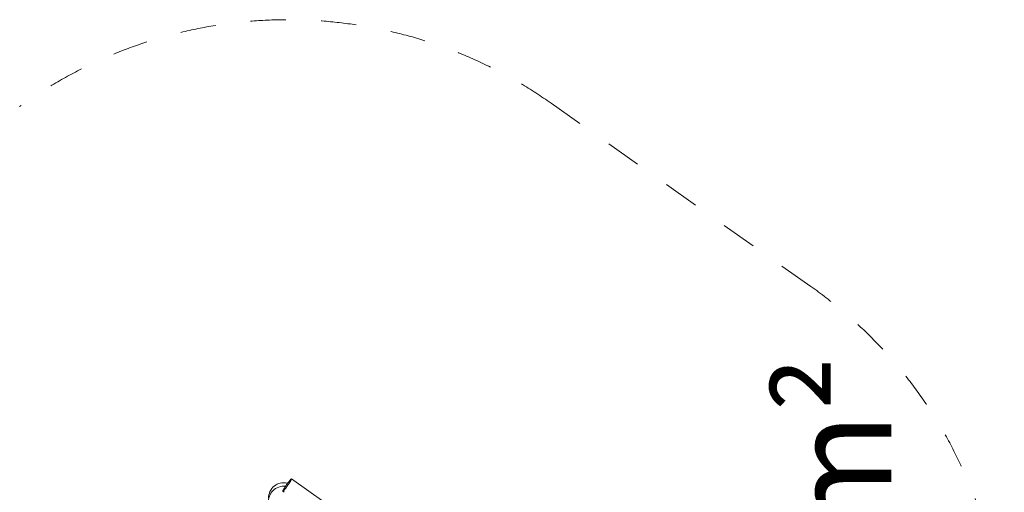
# Model space of a CAD drawing. Units: millimetres. Extents: x 382814 to 390376, y -1254617 to -1245163.
# Drawn here: x 386275 to 390177, y -1250730 to -1248856 of the extents above; entities that cross this region are included whole.
import ezdxf

# ---------------------------------------------------------------- set-up
doc = ezdxf.new("R2010")
doc.units = ezdxf.units.MM
doc.header["$LTSCALE"] = 200
doc.linetypes.add('CADWORK_3', pattern=[4, 2, -2])
doc.layers.add('Ech.1_200', color=7, linetype='Continuous')
doc.styles.add('vagrounded lt-', font='VAGROLN.TTF', dxfattribs={"height": 1})

msp = doc.modelspace()

# ---------------------------------------------------------------- linework, layer by layer
at = {"layer": 'Ech.1_200', "color": 225, "linetype": 'Continuous', "lineweight": 18, "ltscale": 0.25}
for p, q in [((388344.8, -1251377.4), (387351.9, -1250676.8)), ((387317.3, -1250725.8), (387323.2, -1250730))]:
    msp.add_line(p, q, dxfattribs=at)
at = {"layer": 'Ech.1_200', "color": 64, "linetype": 'CADWORK_3', "lineweight": 18, "ltscale": 0.35}
msp.add_lwpolyline([(388380.6, -1249187.4), (389410.3, -1249914.1)], dxfattribs=at)
at = {"layer": 'Ech.1_200', "color": 225, "linetype": 'Continuous', "lineweight": 18, "ltscale": 0.25}
for points in [[(387351.9, -1250676.8), (387351.5, -1250676.8), (387350.7, -1250677.3), (387349.6, -1250678.3), (387348.1, -1250679.7), (387346.4, -1250681.6), (387344.5, -1250683.9), (387342.3, -1250686.5), (387340, -1250689.5), (387338.5, -1250691.5), (387337.6, -1250692.7), (387336.5, -1250694.1), (387335.1, -1250696), (387332.7, -1250699.5), (387330.2, -1250703), (387328, -1250706.3), (387327.9, -1250706.5), (387325.6, -1250709.8), (387323.6, -1250713), (387321.8, -1250716), (387320.2, -1250718.6), (387319, -1250720.9), (387318.1, -1250722.8), (387317.5, -1250724.3), (387317.2, -1250725.3), (387317.3, -1250725.8), (387317.3, -1250725.8), (387317.8, -1250725.8), (387318.6, -1250725.3), (387319.7, -1250724.3), (387321.1, -1250722.9), (387322.8, -1250721), (387324.8, -1250718.7), (387326.9, -1250716.1), (387329.2, -1250713.1), (387331.6, -1250710), (387333.7, -1250707.2)], [(387351.9, -1250676.8), (387352, -1250676.8), (387352.1, -1250677.3), (387351.8, -1250678.3), (387351.2, -1250679.8), (387350.3, -1250681.7), (387349, -1250684), (387347.5, -1250686.6), (387345.7, -1250689.6), (387344.4, -1250691.5), (387343.6, -1250692.8), (387341.7, -1250695.7), (387341.4, -1250696.2), (387339, -1250699.6), (387336.6, -1250703.1), (387334.1, -1250706.6), (387333.7, -1250707.2), (387331.6, -1250710), (387329.2, -1250713.1), (387326.9, -1250716.1), (387324.8, -1250718.7), (387322.8, -1250721), (387321.1, -1250722.9), (387319.7, -1250724.3), (387318.6, -1250725.3), (387317.8, -1250725.8), (387317.3, -1250725.8)], [(387341.7, -1250695.7), (387343.6, -1250692.8), (387344.4, -1250691.5), (387345.7, -1250689.6), (387347.5, -1250686.6), (387349, -1250684), (387350.3, -1250681.7), (387351.2, -1250679.8), (387351.8, -1250678.3), (387352.1, -1250677.3), (387352, -1250676.8)], [(387261, -1250752.2), (387261.3, -1250746.7), (387262.3, -1250739.9), (387264.1, -1250733.3), (387266.6, -1250726.9), (387269.8, -1250720.9), (387273.7, -1250715.3), (387278.1, -1250710.1), (387283.2, -1250705.5), (387288.7, -1250701.5), (387291.5, -1250699.9), (387294.7, -1250698.1), (387301, -1250695.5), (387307.5, -1250693.6), (387314.2, -1250692.4), (387321, -1250692), (387327.9, -1250692.4), (387334.6, -1250693.6), (387336.5, -1250694.1)], [(387261, -1250765.5), (387261, -1250765.4), (387261, -1250765.4), (387261, -1250765.4), (387261.4, -1250758.7), (387262.5, -1250752.1), (387264.4, -1250745.7), (387267, -1250739.5), (387270.2, -1250733.7), (387274.1, -1250728.3), (387278.6, -1250723.3), (387283.6, -1250718.8), (387289.1, -1250715), (387291.5, -1250713.7), (387295, -1250711.7), (387301.2, -1250709.2), (387307.7, -1250707.3), (387314.3, -1250706.2), (387321, -1250705.8)], [(387321, -1250705.8), (387327.8, -1250706.2), (387328, -1250706.3)]]:
    msp.add_lwpolyline(points, dxfattribs=at)
at = {"layer": 'Ech.1_200', "color": 64, "linetype": 'CADWORK_3', "lineweight": 18, "ltscale": 0.35}
for centre, start, end in [((387337, -1250666.3), 54.7911, 125.9436), ((388366.8, -1251392.9), 340.7545, 54.7911)]:
    msp.add_arc(centre, 1810, start, end, dxfattribs=at)

# ---------------------------------------------------------------- texts
at = {"layer": 'Ech.1_200', "color": 7, "linetype": 'Continuous', "insert": (389328.7, -1252384.3), "char_height": 400, "width": 3182.708, "attachment_point": 1, "rotation": 90, "line_spacing_factor": 1.08, "style": 'vagrounded lt-'}
msp.add_mtext('ca. 25m²', dxfattribs=at)

doc.saveas('drawing.dxf')
